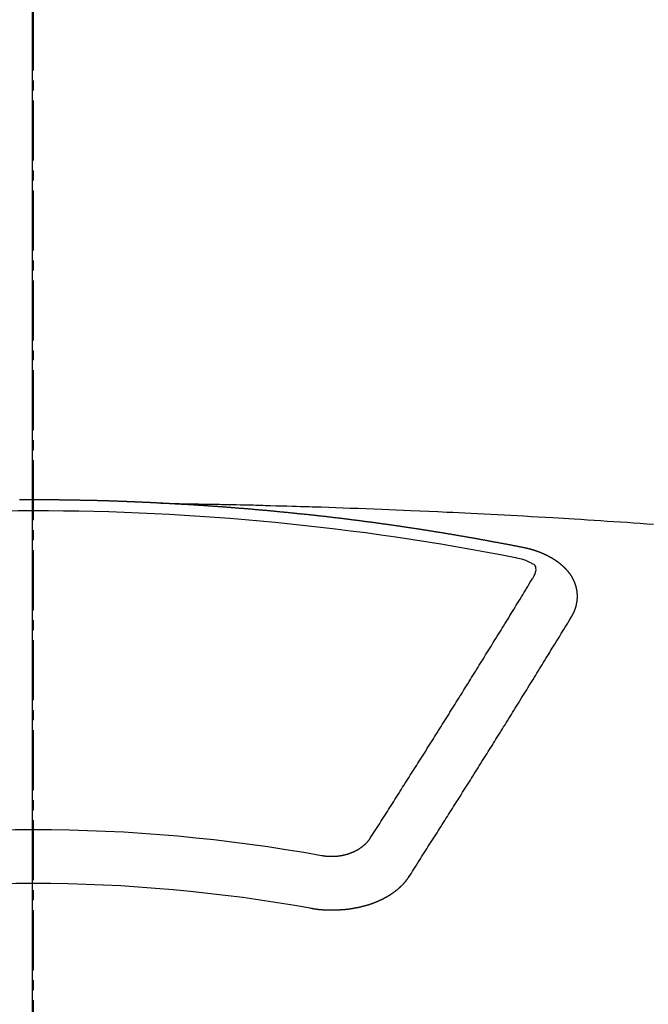
# Model space of a CAD drawing. Units: inches. Extents: x 0 to 26473, y -25 to 8845.
# Drawn here: x 15353 to 15361, y 6982 to 6994 of the extents above; entities that cross this region are included whole.
import ezdxf

# ---------------------------------------------------------------- set-up
doc = ezdxf.new("R2010")
doc.units = ezdxf.units.IN
doc.header["$MEASUREMENT"] = 0
doc.linetypes.add('CENTER2', pattern=[1.125, 0.75, -0.125, 0.125, -0.125])
for name, color, linetype in [('150-機器', 8, 'Continuous'), ('160-文字', 254, 'Continuous'), ('166-寸法B', 11, 'Continuous')]:
    doc.layers.add(name, color=color, linetype=linetype)
doc.styles.add('KH001', font='txt')
doc.dimstyles.new('KH1xx030', dxfattribs={"dimscale": 30, "dimtxt": 2, "dimasz": 0.6, "dimexe": 0.3, "dimexo": 1.2, "dimgap": 0.5, "dimtad": 3, "dimdec": 1, "dimdsep": 46, "dimlunit": 6, "dimtxsty": 'KH001', "dimblk": 'DOT', "dimcen": 1, "dimdle": 1, "dimclrd": 256, "dimclre": 256, "dimclrt": 256, "dimadec": 0, "dimazin": 0, "dimtfac": 1, "dimtdec": 1, "dimtix": 1, "dimtmove": 2, "dimatfit": 3, "dimldrblk": 'CLOSEDBLANK', "dimfxl": 1, "dimtolj": 1, "dimtzin": 0, "dimlwd": -1, "dimlwe": -1, "dimarcsym": 0})

# ---------------------------------------------------------------- blocks, each defined once
blk = doc.blocks.new('F402_H')
at = {"layer": '150-機器', "color": 161, "linetype": 'CENTER2'}
blk.add_line((0, 136.026), (0, -355.416), dxfattribs=at)
at = {"layer": '150-機器', "color": 13, "linetype": 'Continuous'}
for points in [[(-1.602, -266.136), (-1.595, -266.136), (-1.588, -266.136), (-1.582, -266.135), (-1.575, -266.135), (-1.568, -266.135), (-1.561, -266.134), (-1.555, -266.134), (-1.548, -266.134), (-1.541, -266.133), (-1.535, -266.133), (-1.528, -266.133), (-1.521, -266.132), (-1.515, -266.132), (-1.508, -266.132), (-1.501, -266.131), (-1.495, -266.131), (-1.488, -266.131), (-1.481, -266.13), (-1.475, -266.13), (-1.468, -266.13), (-1.461, -266.129), (-1.455, -266.129), (-1.449, -266.129), (-1.442, -266.128), (-1.435, -266.128), (-1.429, -266.128), (-1.422, -266.127), (-1.415, -266.127), (-1.409, -266.127), (-1.402, -266.126), (-1.395, -266.126), (-1.389, -266.126), (-1.382, -266.125), (-1.375, -266.125), (-1.368, -266.125), (-1.362, -266.124), (-1.355, -266.124), (-1.348, -266.124), (-1.342, -266.124), (-1.335, -266.123), (-1.328, -266.123), (-1.322, -266.123), (-1.315, -266.122), (-1.308, -266.122), (-1.301, -266.122), (-1.295, -266.122), (-1.288, -266.121), (-1.281, -266.121), (-1.275, -266.121), (-1.268, -266.12), (-1.261, -266.12), (-1.255, -266.12), (-1.248, -266.12), (-1.241, -266.119), (-1.235, -266.119), (-1.228, -266.119), (-1.221, -266.118), (-1.214, -266.118), (-1.208, -266.118), (-1.201, -266.118), (-1.194, -266.117), (-1.188, -266.117), (-1.181, -266.117), (-1.174, -266.117), (-1.168, -266.116), (-1.161, -266.116), (-1.154, -266.116), (-1.147, -266.116), (-1.141, -266.115), (-1.134, -266.115), (-1.127, -266.115), (-1.121, -266.115), (-1.114, -266.114), (-1.107, -266.114), (-1.1, -266.114), (-1.094, -266.114), (-1.087, -266.113), (-1.081, -266.113), (-1.075, -266.113), (-1.068, -266.113), (-1.061, -266.112), (-1.055, -266.112), (-1.048, -266.112), (-1.041, -266.112), (-1.034, -266.111), (-1.028, -266.111), (-1.021, -266.111), (-1.014, -266.111), (-1.008, -266.111), (-1.001, -266.11), (-0.994, -266.11), (-0.988, -266.11), (-0.981, -266.11), (-0.974, -266.109), (-0.967, -266.109), (-0.961, -266.109), (-0.954, -266.109), (-0.947, -266.109), (-0.941, -266.108), (-0.934, -266.108), (-0.927, -266.108), (-0.92, -266.108), (-0.914, -266.108), (-0.907, -266.107), (-0.9, -266.107), (-0.894, -266.107), (-0.887, -266.107), (-0.88, -266.107), (-0.874, -266.106), (-0.867, -266.106), (-0.86, -266.106), (-0.853, -266.106), (-0.847, -266.106), (-0.84, -266.105), (-0.833, -266.105), (-0.827, -266.105), (-0.82, -266.105), (-0.813, -266.105), (-0.806, -266.105), (-0.8, -266.104), (-0.793, -266.104), (-0.786, -266.104), (-0.78, -266.104), (-0.773, -266.104), (-0.766, -266.103), (-0.759, -266.103), (-0.753, -266.103), (-0.746, -266.103), (-0.739, -266.103), (-0.733, -266.103), (-0.726, -266.102), (-0.719, -266.102), (-0.713, -266.102), (-0.706, -266.102), (-0.7, -266.102), (-0.693, -266.102), (-0.687, -266.102), (-0.68, -266.101), (-0.673, -266.101), (-0.667, -266.101), (-0.66, -266.101), (-0.653, -266.101), (-0.646, -266.101), (-0.64, -266.1), (-0.633, -266.1), (-0.626, -266.1), (-0.62, -266.1), (-0.613, -266.1), (-0.606, -266.1), (-0.599, -266.1), (-0.593, -266.1), (-0.586, -266.099), (-0.579, -266.099), (-0.573, -266.099), (-0.566, -266.099), (-0.559, -266.099), (-0.552, -266.099), (-0.546, -266.099), (-0.539, -266.099), (-0.532, -266.098), (-0.526, -266.098), (-0.519, -266.098), (-0.512, -266.098), (-0.505, -266.098), (-0.499, -266.098), (-0.492, -266.098), (-0.485, -266.098), (-0.479, -266.098), (-0.472, -266.097), (-0.465, -266.097), (-0.458, -266.097), (-0.452, -266.097), (-0.445, -266.097), (-0.438, -266.097), (-0.432, -266.097), (-0.425, -266.097), (-0.418, -266.097), (-0.412, -266.097), (-0.405, -266.096), (-0.398, -266.096), (-0.391, -266.096), (-0.385, -266.096), (-0.378, -266.096), (-0.371, -266.096), (-0.365, -266.096), (-0.358, -266.096), (-0.351, -266.096), (-0.344, -266.096), (-0.338, -266.096), (-0.331, -266.096), (-0.325, -266.095), (-0.319, -266.095), (-0.312, -266.095), (-0.305, -266.095), (-0.298, -266.095), (-0.292, -266.095), (-0.285, -266.095), (-0.278, -266.095), (-0.272, -266.095), (-0.265, -266.095), (-0.258, -266.095), (-0.251, -266.095), (-0.245, -266.095), (-0.238, -266.095), (-0.231, -266.095), (-0.225, -266.095), (-0.218, -266.095), (-0.211, -266.094), (-0.204, -266.094), (-0.198, -266.094), (-0.191, -266.094), (-0.184, -266.094), (-0.178, -266.094), (-0.171, -266.094), (-0.164, -266.094), (-0.157, -266.094), (-0.151, -266.094), (-0.144, -266.094), (-0.137, -266.094), (-0.13, -266.094), (-0.124, -266.094), (-0.117, -266.094), (-0.11, -266.094), (-0.104, -266.094), (-0.097, -266.094), (-0.09, -266.094), (-0.083, -266.094), (-0.077, -266.094), (-0.07, -266.094), (-0.063, -266.094), (-0.057, -266.094), (-0.05, -266.094), (-0.043, -266.094), (-0.036, -266.094), (-0.03, -266.094), (-0.023, -266.094), (-0.016, -266.094), (-0.01, -266.094), (-0.003, -266.094), (0.004, -266.094), (0.011, -266.094), (0.017, -266.094), (0.024, -266.094), (0.031, -266.094), (0.037, -266.094), (0.044, -266.094), (0.05, -266.094), (0.057, -266.094), (0.063, -266.094), (0.07, -266.094), (0.077, -266.094), (0.083, -266.094), (0.09, -266.094), (0.097, -266.094), (0.104, -266.094), (0.11, -266.094), (0.117, -266.094), (0.124, -266.094), (0.13, -266.094), (0.137, -266.094), (0.144, -266.094), (0.151, -266.094), (0.157, -266.094), (0.164, -266.094), (0.171, -266.094)], [(-1.595, -266.136), (-1.673, -266.137), (-1.75, -266.139), (-1.828, -266.14), (-1.905, -266.142), (-1.958, -266.143), (-2.011, -266.144), (-2.064, -266.145), (-2.117, -266.146), (-2.147, -266.146), (-2.178, -266.147), (-2.208, -266.147), (-2.238, -266.148), (-2.269, -266.148), (-2.299, -266.149), (-2.329, -266.149), (-2.359, -266.15), (-2.382, -266.15), (-2.404, -266.151), (-2.427, -266.151), (-2.45, -266.152), (-2.495, -266.153), (-2.541, -266.154), (-2.587, -266.155), (-2.632, -266.156), (-2.655, -266.156), (-2.678, -266.157), (-2.7, -266.157), (-2.723, -266.158), (-2.753, -266.158), (-2.783, -266.159), (-2.814, -266.16), (-2.844, -266.161), (-2.874, -266.162), (-2.905, -266.163), (-2.935, -266.164), (-2.966, -266.165), (-3.034, -266.167), (-3.102, -266.168), (-3.17, -266.17), (-3.238, -266.172), (-3.291, -266.173), (-3.343, -266.175), (-3.396, -266.177), (-3.449, -266.179), (-3.488, -266.18), (-3.527, -266.181), (-3.566, -266.182), (-3.605, -266.183), (-3.694, -266.186), (-3.784, -266.189), (-3.873, -266.192), (-3.963, -266.196), (-4.061, -266.199), (-4.159, -266.203), (-4.258, -266.207), (-4.356, -266.211), (-4.446, -266.214), (-4.537, -266.218), (-4.627, -266.222), (-4.718, -266.226), (-4.831, -266.23), (-4.944, -266.235), (-5.057, -266.24), (-5.171, -266.246), (-5.246, -266.249), (-5.321, -266.253), (-5.397, -266.257), (-5.472, -266.261), (-5.555, -266.265), (-5.637, -266.269), (-5.72, -266.273), (-5.803, -266.277), (-5.886, -266.282), (-5.969, -266.286), (-6.051, -266.291), (-6.134, -266.295), (-6.224, -266.301), (-6.314, -266.306), (-6.404, -266.311), (-6.494, -266.316), (-6.562, -266.32), (-6.629, -266.324), (-6.697, -266.328), (-6.764, -266.332), (-6.847, -266.337), (-6.929, -266.343), (-7.012, -266.348), (-7.095, -266.353), (-7.177, -266.359), (-7.259, -266.364), (-7.341, -266.37), (-7.424, -266.375), (-7.506, -266.381), (-7.588, -266.387), (-7.671, -266.392), (-7.753, -266.398)], [(-6.135, -266.693), (-6.125, -266.691), (-6.116, -266.689), (-6.107, -266.687), (-6.098, -266.685), (-6.089, -266.684), (-6.079, -266.682), (-6.07, -266.68), (-6.061, -266.678), (-6.052, -266.676), (-6.043, -266.674), (-6.033, -266.673), (-6.024, -266.671), (-6.015, -266.669), (-6.006, -266.667), (-5.997, -266.665), (-5.987, -266.664), (-5.979, -266.662), (-5.97, -266.66), (-5.961, -266.658), (-5.951, -266.656), (-5.942, -266.655), (-5.933, -266.653), (-5.924, -266.651), (-5.915, -266.65), (-5.905, -266.649), (-5.896, -266.647), (-5.887, -266.645), (-5.878, -266.643), (-5.868, -266.641), (-5.859, -266.64), (-5.85, -266.638), (-5.841, -266.636), (-5.832, -266.634), (-5.822, -266.633), (-5.813, -266.631), (-5.804, -266.629), (-5.795, -266.627), (-5.785, -266.626), (-5.776, -266.624), (-5.767, -266.622), (-5.758, -266.621), (-5.748, -266.619), (-5.739, -266.617), (-5.73, -266.615), (-5.721, -266.614), (-5.711, -266.612), (-5.702, -266.61), (-5.693, -266.609), (-5.683, -266.607), (-5.674, -266.605), (-5.665, -266.603), (-5.656, -266.602), (-5.646, -266.6), (-5.637, -266.598), (-5.628, -266.597), (-5.619, -266.595), (-5.609, -266.593), (-5.601, -266.592), (-5.592, -266.59), (-5.582, -266.588), (-5.573, -266.587), (-5.564, -266.585), (-5.555, -266.583), (-5.545, -266.582), (-5.536, -266.58), (-5.527, -266.578), (-5.517, -266.577), (-5.508, -266.575), (-5.499, -266.573), (-5.49, -266.572), (-5.48, -266.57), (-5.471, -266.568), (-5.462, -266.567), (-5.452, -266.565), (-5.443, -266.564), (-5.434, -266.562), (-5.424, -266.56), (-5.415, -266.559), (-5.406, -266.557), (-5.397, -266.555), (-5.387, -266.554), (-5.378, -266.552), (-5.369, -266.551), (-5.359, -266.549), (-5.35, -266.547), (-5.341, -266.546), (-5.331, -266.544), (-5.322, -266.543), (-5.313, -266.541), (-5.303, -266.539), (-5.294, -266.538), (-5.285, -266.536), (-5.275, -266.535), (-5.266, -266.533), (-5.257, -266.532), (-5.247, -266.53), (-5.238, -266.528), (-5.229, -266.527), (-5.22, -266.525), (-5.211, -266.524), (-5.202, -266.522), (-5.192, -266.521), (-5.183, -266.519), (-5.174, -266.517), (-5.164, -266.516), (-5.155, -266.514), (-5.146, -266.513), (-5.136, -266.511), (-5.127, -266.51), (-5.118, -266.508), (-5.108, -266.507), (-5.099, -266.505), (-5.089, -266.504), (-5.08, -266.502), (-5.071, -266.501), (-5.061, -266.499), (-5.052, -266.498), (-5.043, -266.496), (-5.033, -266.495), (-5.024, -266.493), (-5.015, -266.492), (-5.005, -266.49), (-4.996, -266.489), (-4.986, -266.487), (-4.977, -266.486), (-4.968, -266.484), (-4.958, -266.483), (-4.949, -266.481), (-4.94, -266.48), (-4.93, -266.478), (-4.921, -266.477), (-4.911, -266.475), (-4.902, -266.474), (-4.893, -266.472), (-4.883, -266.471), (-4.874, -266.469), (-4.864, -266.468), (-4.855, -266.466), (-4.847, -266.465), (-4.837, -266.464), (-4.828, -266.462), (-4.818, -266.461), (-4.809, -266.459), (-4.8, -266.458), (-4.79, -266.456), (-4.781, -266.455), (-4.771, -266.453), (-4.762, -266.452), (-4.753, -266.451), (-4.743, -266.449), (-4.734, -266.448), (-4.724, -266.446), (-4.715, -266.445), (-4.706, -266.444), (-4.696, -266.442), (-4.687, -266.441), (-4.677, -266.439), (-4.668, -266.438), (-4.659, -266.437), (-4.649, -266.435), (-4.64, -266.434), (-4.63, -266.432), (-4.621, -266.431), (-4.611, -266.43), (-4.602, -266.428), (-4.593, -266.427), (-4.583, -266.425), (-4.574, -266.424), (-4.564, -266.423), (-4.555, -266.421), (-4.545, -266.42), (-4.536, -266.419), (-4.527, -266.417), (-4.517, -266.416), (-4.508, -266.415), (-4.498, -266.413), (-4.489, -266.412), (-4.479, -266.411), (-4.471, -266.409), (-4.461, -266.408), (-4.452, -266.407), (-4.443, -266.405), (-4.433, -266.404), (-4.424, -266.403), (-4.414, -266.401), (-4.405, -266.4), (-4.395, -266.399), (-4.386, -266.397), (-4.376, -266.396), (-4.367, -266.395), (-4.357, -266.393), (-4.348, -266.392), (-4.339, -266.391), (-4.329, -266.389), (-4.32, -266.388), (-4.31, -266.387), (-4.301, -266.386), (-4.291, -266.384), (-4.282, -266.383), (-4.272, -266.382), (-4.263, -266.38), (-4.253, -266.379), (-4.244, -266.378), (-4.234, -266.377), (-4.225, -266.375), (-4.215, -266.374), (-4.206, -266.373), (-4.197, -266.372), (-4.187, -266.37), (-4.178, -266.369), (-4.168, -266.368), (-4.159, -266.367), (-4.149, -266.365), (-4.14, -266.364), (-4.13, -266.363), (-4.121, -266.362), (-4.111, -266.36), (-4.102, -266.359), (-4.093, -266.358), (-4.084, -266.357), (-4.074, -266.355), (-4.065, -266.354), (-4.055, -266.353), (-4.046, -266.352), (-4.036, -266.351), (-4.027, -266.349), (-4.017, -266.348), (-4.008, -266.347), (-3.998, -266.346), (-3.989, -266.345), (-3.979, -266.343), (-3.97, -266.342), (-3.96, -266.341), (-3.951, -266.34), (-3.941, -266.339), (-3.932, -266.337), (-3.922, -266.336), (-3.913, -266.335), (-3.903, -266.334), (-3.894, -266.333), (-3.884, -266.332), (-3.875, -266.33), (-3.865, -266.329), (-3.856, -266.328), (-3.846, -266.327), (-3.837, -266.326), (-3.827, -266.325), (-3.817, -266.323), (-3.808, -266.322), (-3.798, -266.321), (-3.789, -266.32), (-3.779, -266.319), (-3.77, -266.318), (-3.76, -266.317), (-3.751, -266.316), (-3.741, -266.314), (-3.732, -266.313), (-3.722, -266.312), (-3.714, -266.311), (-3.704, -266.31), (-3.695, -266.309), (-3.685, -266.308), (-3.676, -266.307), (-3.666, -266.306), (-3.656, -266.304), (-3.647, -266.303), (-3.637, -266.302), (-3.628, -266.301), (-3.618, -266.3), (-3.609, -266.299), (-3.599, -266.298), (-3.59, -266.297), (-3.58, -266.296), (-3.571, -266.295), (-3.561, -266.294), (-3.551, -266.293), (-3.542, -266.291), (-3.532, -266.29), (-3.523, -266.289), (-3.513, -266.288), (-3.504, -266.287), (-3.494, -266.286), (-3.485, -266.285), (-3.475, -266.284), (-3.465, -266.283), (-3.456, -266.282), (-3.446, -266.281), (-3.437, -266.28), (-3.427, -266.279), (-3.418, -266.278), (-3.408, -266.277), (-3.399, -266.276), (-3.389, -266.275), (-3.379, -266.274), (-3.37, -266.273), (-3.36, -266.273), (-3.351, -266.272), (-3.342, -266.271), (-3.333, -266.27), (-3.323, -266.269), (-3.313, -266.268), (-3.304, -266.267), (-3.294, -266.266), (-3.285, -266.265), (-3.275, -266.264), (-3.266, -266.263), (-3.256, -266.262), (-3.246, -266.261), (-3.237, -266.26), (-3.227, -266.259), (-3.218, -266.258), (-3.208, -266.257), (-3.199, -266.256), (-3.189, -266.255), (-3.179, -266.254), (-3.17, -266.253), (-3.16, -266.252), (-3.151, -266.251), (-3.141, -266.25), (-3.131, -266.249), (-3.122, -266.248), (-3.112, -266.248), (-3.103, -266.247), (-3.093, -266.246), (-3.083, -266.245), (-3.074, -266.244), (-3.064, -266.243), (-3.055, -266.242), (-3.045, -266.241), (-3.035, -266.24), (-3.026, -266.239), (-3.016, -266.238), (-3.007, -266.237), (-2.997, -266.237), (-2.987, -266.236), (-2.978, -266.235), (-2.968, -266.234), (-2.96, -266.233), (-2.95, -266.232), (-2.94, -266.231), (-2.931, -266.23), (-2.921, -266.229), (-2.912, -266.229), (-2.902, -266.228), (-2.892, -266.227), (-2.883, -266.226), (-2.873, -266.225), (-2.864, -266.224), (-2.854, -266.223), (-2.844, -266.223), (-2.835, -266.222), (-2.825, -266.221), (-2.815, -266.22), (-2.806, -266.219), (-2.796, -266.218), (-2.787, -266.217), (-2.777, -266.217), (-2.767, -266.216), (-2.758, -266.215), (-2.748, -266.214), (-2.739, -266.213), (-2.729, -266.212), (-2.719, -266.212), (-2.71, -266.211), (-2.7, -266.21), (-2.69, -266.209), (-2.681, -266.208), (-2.671, -266.208), (-2.662, -266.207), (-2.652, -266.206), (-2.642, -266.205), (-2.633, -266.204), (-2.623, -266.204), (-2.613, -266.203), (-2.604, -266.202), (-2.594, -266.201), (-2.585, -266.201), (-2.576, -266.2), (-2.566, -266.199), (-2.557, -266.198), (-2.547, -266.197), (-2.537, -266.197), (-2.528, -266.196), (-2.518, -266.195), (-2.508, -266.194), (-2.499, -266.194), (-2.489, -266.193), (-2.479, -266.192), (-2.47, -266.191), (-2.46, -266.191), (-2.451, -266.19), (-2.441, -266.189), (-2.431, -266.188), (-2.422, -266.188), (-2.412, -266.187), (-2.402, -266.186), (-2.393, -266.186), (-2.383, -266.185), (-2.373, -266.184), (-2.364, -266.183), (-2.354, -266.183), (-2.344, -266.182), (-2.335, -266.181), (-2.325, -266.181), (-2.315, -266.18), (-2.306, -266.179), (-2.296, -266.178), (-2.287, -266.178), (-2.277, -266.177), (-2.267, -266.176), (-2.258, -266.176), (-2.248, -266.175), (-2.238, -266.174), (-2.229, -266.174), (-2.219, -266.173), (-2.21, -266.172), (-2.201, -266.172), (-2.191, -266.171), (-2.181, -266.17), (-2.172, -266.17), (-2.162, -266.169), (-2.152, -266.168), (-2.143, -266.168), (-2.133, -266.167), (-2.123, -266.166), (-2.114, -266.166), (-2.104, -266.165), (-2.094, -266.165), (-2.085, -266.164), (-2.075, -266.163), (-2.065, -266.163), (-2.056, -266.162), (-2.046, -266.161), (-2.036, -266.161), (-2.027, -266.16), (-2.017, -266.16), (-2.007, -266.159), (-1.998, -266.158), (-1.988, -266.158), (-1.978, -266.157), (-1.969, -266.157), (-1.959, -266.156), (-1.949, -266.156), (-1.94, -266.155), (-1.93, -266.154), (-1.92, -266.154), (-1.911, -266.153), (-1.901, -266.153), (-1.891, -266.152), (-1.881, -266.152), (-1.872, -266.151), (-1.862, -266.15), (-1.852, -266.15), (-1.843, -266.149), (-1.834, -266.149), (-1.824, -266.148), (-1.815, -266.148), (-1.805, -266.147), (-1.795, -266.147), (-1.786, -266.146), (-1.776, -266.146), (-1.766, -266.145), (-1.757, -266.145), (-1.747, -266.144), (-1.737, -266.143), (-1.728, -266.143), (-1.718, -266.142), (-1.708, -266.142), (-1.698, -266.141), (-1.689, -266.141), (-1.679, -266.14), (-1.669, -266.14), (-1.66, -266.139), (-1.65, -266.139), (-1.64, -266.138), (-1.631, -266.138), (-1.621, -266.137), (-1.611, -266.137), (-1.602, -266.136)], [(-6.73, -267.557), (-6.731, -267.555), (-6.732, -267.553), (-6.733, -267.551), (-6.735, -267.549), (-6.735, -267.546), (-6.736, -267.544), (-6.737, -267.542), (-6.738, -267.54), (-6.74, -267.538), (-6.741, -267.536), (-6.742, -267.534), (-6.743, -267.531), (-6.744, -267.529), (-6.745, -267.527), (-6.747, -267.525), (-6.748, -267.523), (-6.749, -267.521), (-6.75, -267.518), (-6.751, -267.516), (-6.752, -267.514), (-6.753, -267.512), (-6.754, -267.51), (-6.755, -267.508), (-6.756, -267.505), (-6.758, -267.503), (-6.759, -267.501), (-6.76, -267.499), (-6.761, -267.497), (-6.762, -267.494), (-6.763, -267.492), (-6.764, -267.49), (-6.765, -267.488), (-6.765, -267.486), (-6.766, -267.484), (-6.767, -267.481), (-6.768, -267.479), (-6.769, -267.477), (-6.77, -267.475), (-6.771, -267.472), (-6.772, -267.47), (-6.772, -267.468), (-6.773, -267.466), (-6.774, -267.464), (-6.775, -267.461), (-6.776, -267.459), (-6.776, -267.457), (-6.777, -267.455), (-6.778, -267.453), (-6.779, -267.45), (-6.779, -267.448), (-6.78, -267.446), (-6.781, -267.444), (-6.782, -267.441), (-6.782, -267.439), (-6.783, -267.437), (-6.784, -267.435), (-6.784, -267.432), (-6.785, -267.43), (-6.785, -267.428), (-6.786, -267.426), (-6.787, -267.423), (-6.787, -267.421), (-6.788, -267.419), (-6.788, -267.417), (-6.789, -267.414), (-6.79, -267.412), (-6.79, -267.41), (-6.791, -267.408), (-6.791, -267.405), (-6.792, -267.403), (-6.792, -267.402), (-6.793, -267.4), (-6.793, -267.397), (-6.794, -267.395), (-6.794, -267.393), (-6.794, -267.391), (-6.795, -267.388), (-6.795, -267.386), (-6.796, -267.384), (-6.796, -267.382), (-6.797, -267.379), (-6.797, -267.377), (-6.797, -267.375), (-6.798, -267.373), (-6.798, -267.37), (-6.798, -267.368), (-6.799, -267.366), (-6.799, -267.364), (-6.799, -267.361), (-6.8, -267.359), (-6.8, -267.357), (-6.8, -267.355), (-6.8, -267.352), (-6.801, -267.35), (-6.801, -267.348), (-6.801, -267.346), (-6.801, -267.343), (-6.802, -267.341), (-6.802, -267.339), (-6.802, -267.337), (-6.802, -267.334), (-6.802, -267.332), (-6.802, -267.33), (-6.803, -267.328), (-6.803, -267.325), (-6.803, -267.323), (-6.803, -267.321), (-6.803, -267.319), (-6.803, -267.316), (-6.803, -267.314), (-6.803, -267.312), (-6.803, -267.309), (-6.803, -267.307), (-6.803, -267.305), (-6.803, -267.303), (-6.803, -267.3), (-6.803, -267.298), (-6.803, -267.296), (-6.803, -267.294), (-6.803, -267.291), (-6.803, -267.289), (-6.803, -267.287), (-6.803, -267.285), (-6.803, -267.282), (-6.803, -267.28), (-6.803, -267.278), (-6.803, -267.276), (-6.802, -267.273), (-6.802, -267.271), (-6.802, -267.269), (-6.802, -267.267), (-6.802, -267.264), (-6.802, -267.262), (-6.801, -267.26), (-6.801, -267.258), (-6.801, -267.255), (-6.801, -267.253), (-6.801, -267.251), (-6.8, -267.249), (-6.8, -267.246), (-6.8, -267.244), (-6.8, -267.242), (-6.799, -267.24), (-6.799, -267.237), (-6.799, -267.235), (-6.798, -267.233), (-6.798, -267.231), (-6.798, -267.228), (-6.797, -267.226), (-6.797, -267.224), (-6.796, -267.222), (-6.796, -267.219), (-6.796, -267.217), (-6.795, -267.215), (-6.795, -267.213), (-6.794, -267.211), (-6.794, -267.208), (-6.793, -267.206), (-6.793, -267.204), (-6.793, -267.202), (-6.792, -267.199), (-6.792, -267.197), (-6.791, -267.195), (-6.791, -267.193), (-6.79, -267.191), (-6.789, -267.188), (-6.789, -267.186), (-6.788, -267.184), (-6.788, -267.182), (-6.787, -267.179), (-6.787, -267.177), (-6.786, -267.175), (-6.785, -267.173), (-6.785, -267.171), (-6.784, -267.168), (-6.783, -267.166), (-6.783, -267.164), (-6.782, -267.162), (-6.781, -267.16), (-6.781, -267.157), (-6.78, -267.155), (-6.779, -267.153), (-6.778, -267.151), (-6.778, -267.149), (-6.777, -267.147), (-6.776, -267.144), (-6.775, -267.142), (-6.775, -267.14), (-6.774, -267.138), (-6.773, -267.136), (-6.772, -267.133), (-6.771, -267.131), (-6.77, -267.129), (-6.77, -267.127), (-6.769, -267.125), (-6.768, -267.123), (-6.767, -267.12), (-6.766, -267.118), (-6.765, -267.116), (-6.764, -267.114), (-6.763, -267.112), (-6.762, -267.11), (-6.761, -267.108), (-6.76, -267.105), (-6.759, -267.103), (-6.758, -267.101), (-6.757, -267.099), (-6.756, -267.097), (-6.755, -267.095), (-6.754, -267.093), (-6.753, -267.091), (-6.752, -267.088), (-6.751, -267.086), (-6.75, -267.084), (-6.749, -267.082), (-6.748, -267.08), (-6.747, -267.078), (-6.745, -267.076), (-6.744, -267.074), (-6.743, -267.072), (-6.742, -267.07), (-6.741, -267.067), (-6.74, -267.065), (-6.738, -267.063), (-6.737, -267.061), (-6.736, -267.059), (-6.735, -267.057), (-6.734, -267.055), (-6.733, -267.053), (-6.732, -267.051), (-6.731, -267.049), (-6.729, -267.047), (-6.728, -267.045), (-6.727, -267.043), (-6.725, -267.041), (-6.724, -267.039), (-6.723, -267.037), (-6.721, -267.034), (-6.72, -267.032), (-6.718, -267.03), (-6.717, -267.028), (-6.716, -267.026), (-6.714, -267.025), (-6.713, -267.023), (-6.711, -267.021), (-6.71, -267.019), (-6.708, -267.017), (-6.707, -267.015), (-6.705, -267.013), (-6.704, -267.011), (-6.702, -267.009), (-6.701, -267.007), (-6.699, -267.005), (-6.698, -267.003), (-6.696, -267.002), (-6.695, -267), (-6.693, -266.998), (-6.692, -266.996), (-6.69, -266.994), (-6.688, -266.992), (-6.687, -266.99), (-6.685, -266.988), (-6.683, -266.986), (-6.682, -266.984), (-6.68, -266.982), (-6.678, -266.98), (-6.677, -266.978), (-6.675, -266.976), (-6.673, -266.974), (-6.672, -266.972), (-6.67, -266.971), (-6.668, -266.969), (-6.666, -266.967), (-6.665, -266.965), (-6.663, -266.963), (-6.661, -266.961), (-6.659, -266.959), (-6.658, -266.957), (-6.656, -266.956), (-6.654, -266.954), (-6.652, -266.952), (-6.65, -266.95), (-6.648, -266.948), (-6.647, -266.946), (-6.645, -266.944), (-6.643, -266.943), (-6.641, -266.941), (-6.639, -266.939), (-6.637, -266.937), (-6.635, -266.935), (-6.633, -266.933), (-6.631, -266.932), (-6.629, -266.93), (-6.627, -266.928), (-6.625, -266.926), (-6.623, -266.924), (-6.621, -266.923), (-6.619, -266.921), (-6.617, -266.919), (-6.615, -266.917), (-6.613, -266.916), (-6.611, -266.914), (-6.609, -266.912), (-6.607, -266.91), (-6.605, -266.909), (-6.603, -266.907), (-6.601, -266.905), (-6.599, -266.903), (-6.597, -266.902), (-6.595, -266.9), (-6.593, -266.898), (-6.591, -266.897), (-6.588, -266.895), (-6.586, -266.893), (-6.584, -266.891), (-6.582, -266.89), (-6.58, -266.888), (-6.578, -266.886), (-6.575, -266.885), (-6.573, -266.883), (-6.571, -266.881), (-6.569, -266.88), (-6.567, -266.878), (-6.564, -266.876), (-6.562, -266.875), (-6.56, -266.873), (-6.558, -266.871), (-6.555, -266.87), (-6.553, -266.868), (-6.551, -266.867), (-6.549, -266.865), (-6.546, -266.863), (-6.544, -266.862), (-6.542, -266.86), (-6.539, -266.859), (-6.537, -266.857), (-6.535, -266.855), (-6.532, -266.854), (-6.53, -266.852), (-6.528, -266.851), (-6.525, -266.849), (-6.523, -266.848), (-6.521, -266.846), (-6.518, -266.844), (-6.516, -266.843), (-6.513, -266.841), (-6.511, -266.84), (-6.509, -266.838), (-6.506, -266.837), (-6.504, -266.835), (-6.501, -266.834), (-6.499, -266.832), (-6.496, -266.831), (-6.494, -266.829), (-6.491, -266.828), (-6.489, -266.826), (-6.486, -266.825), (-6.484, -266.823), (-6.481, -266.822), (-6.479, -266.821), (-6.476, -266.819), (-6.474, -266.818), (-6.471, -266.816), (-6.469, -266.815), (-6.466, -266.813), (-6.464, -266.812), (-6.461, -266.81), (-6.458, -266.809), (-6.456, -266.808), (-6.453, -266.806), (-6.451, -266.805), (-6.448, -266.803), (-6.446, -266.802), (-6.443, -266.801), (-6.44, -266.799), (-6.438, -266.798), (-6.435, -266.797), (-6.432, -266.795), (-6.43, -266.794), (-6.427, -266.793), (-6.424, -266.791), (-6.422, -266.79), (-6.419, -266.789), (-6.416, -266.787), (-6.414, -266.786), (-6.411, -266.785), (-6.408, -266.783), (-6.406, -266.782), (-6.403, -266.781), (-6.4, -266.78), (-6.397, -266.778), (-6.395, -266.777), (-6.392, -266.776), (-6.389, -266.774), (-6.386, -266.773), (-6.384, -266.772), (-6.381, -266.771), (-6.378, -266.77), (-6.375, -266.768), (-6.372, -266.767), (-6.37, -266.766), (-6.367, -266.765), (-6.364, -266.763), (-6.361, -266.762), (-6.358, -266.761), (-6.357, -266.76), (-6.354, -266.759), (-6.351, -266.758), (-6.348, -266.756), (-6.345, -266.755), (-6.342, -266.754), (-6.339, -266.753), (-6.337, -266.752), (-6.334, -266.751), (-6.331, -266.75), (-6.328, -266.748), (-6.325, -266.747), (-6.322, -266.746), (-6.319, -266.745), (-6.316, -266.744), (-6.313, -266.743), (-6.31, -266.742), (-6.308, -266.741), (-6.305, -266.74), (-6.302, -266.739), (-6.299, -266.738), (-6.296, -266.737), (-6.293, -266.736), (-6.29, -266.735), (-6.287, -266.734), (-6.284, -266.733), (-6.281, -266.731), (-6.278, -266.73), (-6.275, -266.729), (-6.272, -266.729), (-6.269, -266.728), (-6.266, -266.727), (-6.263, -266.726), (-6.26, -266.725), (-6.257, -266.724), (-6.254, -266.723), (-6.251, -266.722), (-6.248, -266.721), (-6.245, -266.72), (-6.242, -266.719), (-6.238, -266.718), (-6.235, -266.717), (-6.232, -266.716), (-6.229, -266.716), (-6.226, -266.715), (-6.223, -266.714), (-6.22, -266.713), (-6.217, -266.712), (-6.214, -266.711), (-6.211, -266.711), (-6.207, -266.71), (-6.204, -266.709), (-6.201, -266.708), (-6.198, -266.707), (-6.195, -266.707), (-6.192, -266.706), (-6.189, -266.705), (-6.185, -266.704), (-6.182, -266.704), (-6.179, -266.703), (-6.176, -266.702), (-6.173, -266.701), (-6.17, -266.701), (-6.166, -266.7), (-6.163, -266.699), (-6.16, -266.698), (-6.157, -266.698), (-6.154, -266.697), (-6.15, -266.696), (-6.147, -266.695), (-6.144, -266.695), (-6.141, -266.694), (-6.138, -266.693), (-6.135, -266.693)], [(-6.021, -266.811), (-6.041, -266.817), (-6.062, -266.822), (-6.083, -266.827), (-6.103, -266.833), (-6.116, -266.837), (-6.129, -266.841), (-6.141, -266.845), (-6.154, -266.85), (-6.172, -266.857), (-6.189, -266.866), (-6.206, -266.874), (-6.224, -266.883), (-6.235, -266.888), (-6.247, -266.894), (-6.257, -266.9), (-6.266, -266.908), (-6.273, -266.919), (-6.278, -266.933), (-6.281, -266.948), (-6.282, -266.963), (-6.278, -266.992), (-6.27, -267.02), (-6.259, -267.047), (-6.246, -267.073)], [(-4.218, -270.316), (-4.234, -270.291), (-4.251, -270.266), (-4.267, -270.241), (-4.283, -270.216), (-4.299, -270.191), (-4.315, -270.166), (-4.331, -270.141), (-4.347, -270.116), (-4.363, -270.091), (-4.379, -270.066), (-4.395, -270.041), (-4.411, -270.016), (-4.427, -269.991), (-4.443, -269.966), (-4.459, -269.941), (-4.474, -269.916), (-4.49, -269.891), (-4.506, -269.865), (-4.522, -269.84), (-4.538, -269.815), (-4.554, -269.79), (-4.57, -269.765), (-4.586, -269.739), (-4.602, -269.714), (-4.618, -269.689), (-4.634, -269.665), (-4.65, -269.639), (-4.666, -269.614), (-4.682, -269.589), (-4.698, -269.563), (-4.714, -269.538), (-4.73, -269.513), (-4.746, -269.488), (-4.762, -269.462), (-4.778, -269.437), (-4.794, -269.412), (-4.81, -269.386), (-4.826, -269.361), (-4.842, -269.335), (-4.858, -269.31), (-4.874, -269.286), (-4.89, -269.26), (-4.906, -269.235), (-4.922, -269.209), (-4.938, -269.184), (-4.954, -269.159), (-4.97, -269.133), (-4.986, -269.108), (-5.002, -269.082), (-5.018, -269.057), (-5.034, -269.031), (-5.05, -269.006), (-5.066, -268.98), (-5.082, -268.955), (-5.098, -268.929), (-5.114, -268.905), (-5.13, -268.879), (-5.146, -268.854), (-5.162, -268.828), (-5.178, -268.802), (-5.194, -268.777), (-5.21, -268.751), (-5.226, -268.726), (-5.241, -268.7), (-5.257, -268.674), (-5.273, -268.649), (-5.289, -268.623), (-5.305, -268.598), (-5.321, -268.572), (-5.337, -268.546), (-5.353, -268.522), (-5.369, -268.496), (-5.385, -268.47), (-5.401, -268.445), (-5.417, -268.419), (-5.433, -268.393), (-5.449, -268.367), (-5.465, -268.342), (-5.481, -268.316), (-5.497, -268.29), (-5.513, -268.264), (-5.529, -268.239), (-5.545, -268.213), (-5.561, -268.187), (-5.577, -268.161), (-5.593, -268.136), (-5.608, -268.111), (-5.624, -268.085), (-5.64, -268.059), (-5.656, -268.033), (-5.672, -268.007), (-5.688, -267.981), (-5.704, -267.956), (-5.72, -267.93), (-5.736, -267.904), (-5.752, -267.878), (-5.768, -267.852), (-5.784, -267.826), (-5.8, -267.8), (-5.816, -267.775), (-5.832, -267.749), (-5.848, -267.723), (-5.864, -267.697), (-5.88, -267.672), (-5.896, -267.646), (-5.912, -267.62), (-5.928, -267.594), (-5.944, -267.568), (-5.96, -267.542), (-5.976, -267.516), (-5.991, -267.49), (-6.007, -267.464), (-6.023, -267.437), (-6.039, -267.411), (-6.055, -267.386), (-6.071, -267.36), (-6.087, -267.334), (-6.103, -267.308), (-6.119, -267.282), (-6.135, -267.256), (-6.151, -267.23), (-6.166, -267.204), (-6.182, -267.178), (-6.198, -267.151), (-6.214, -267.125), (-6.23, -267.099), (-6.246, -267.073)], [(-4.695, -270.81), (-4.711, -270.786), (-4.727, -270.761), (-4.743, -270.736), (-4.759, -270.711), (-4.776, -270.686), (-4.792, -270.661), (-4.808, -270.635), (-4.824, -270.61), (-4.84, -270.585), (-4.855, -270.56), (-4.871, -270.535), (-4.887, -270.509), (-4.903, -270.484), (-4.919, -270.459), (-4.935, -270.434), (-4.951, -270.41), (-4.968, -270.384), (-4.984, -270.359), (-5, -270.334), (-5.016, -270.308), (-5.032, -270.283), (-5.048, -270.258), (-5.064, -270.232), (-5.08, -270.207), (-5.096, -270.182), (-5.112, -270.156), (-5.128, -270.131), (-5.144, -270.106), (-5.16, -270.08), (-5.177, -270.055), (-5.193, -270.031), (-5.209, -270.005), (-5.225, -269.98), (-5.24, -269.954), (-5.256, -269.929), (-5.272, -269.904), (-5.288, -269.878), (-5.304, -269.853), (-5.32, -269.827), (-5.336, -269.802), (-5.352, -269.776), (-5.368, -269.751), (-5.385, -269.725), (-5.401, -269.7), (-5.417, -269.674), (-5.433, -269.65), (-5.449, -269.624), (-5.465, -269.599), (-5.481, -269.573), (-5.497, -269.548), (-5.513, -269.522), (-5.529, -269.496), (-5.545, -269.471), (-5.561, -269.445), (-5.577, -269.42), (-5.593, -269.394), (-5.608, -269.368), (-5.625, -269.343), (-5.641, -269.317), (-5.657, -269.291), (-5.673, -269.267), (-5.689, -269.241), (-5.705, -269.215), (-5.721, -269.19), (-5.737, -269.164), (-5.753, -269.138), (-5.769, -269.113), (-5.785, -269.087), (-5.801, -269.061), (-5.817, -269.035), (-5.833, -269.01), (-5.849, -268.984), (-5.865, -268.958), (-5.881, -268.932), (-5.898, -268.908), (-5.914, -268.882), (-5.93, -268.856), (-5.946, -268.83), (-5.962, -268.804), (-5.978, -268.778), (-5.993, -268.753), (-6.009, -268.727), (-6.025, -268.701), (-6.041, -268.675), (-6.057, -268.649), (-6.073, -268.623), (-6.089, -268.597), (-6.105, -268.571), (-6.121, -268.546), (-6.137, -268.521), (-6.153, -268.495), (-6.169, -268.469), (-6.185, -268.443), (-6.202, -268.417), (-6.218, -268.391), (-6.234, -268.365), (-6.25, -268.339), (-6.266, -268.313), (-6.282, -268.287), (-6.298, -268.261), (-6.314, -268.235), (-6.33, -268.209), (-6.346, -268.183), (-6.361, -268.157), (-6.377, -268.132), (-6.393, -268.106), (-6.409, -268.08), (-6.425, -268.053), (-6.441, -268.027), (-6.457, -268.001), (-6.473, -267.975), (-6.489, -267.949), (-6.505, -267.923), (-6.521, -267.897), (-6.537, -267.871), (-6.553, -267.844), (-6.569, -267.818), (-6.586, -267.792), (-6.602, -267.767), (-6.618, -267.741), (-6.634, -267.715), (-6.65, -267.688), (-6.666, -267.662), (-6.682, -267.636), (-6.698, -267.61), (-6.714, -267.583), (-6.73, -267.557)], [(-3.605, -270.541), (-3.609, -270.541), (-3.613, -270.542), (-3.616, -270.543), (-3.62, -270.543), (-3.624, -270.544), (-3.628, -270.544), (-3.631, -270.545), (-3.635, -270.546), (-3.639, -270.546), (-3.642, -270.546), (-3.646, -270.547), (-3.65, -270.547), (-3.654, -270.548), (-3.658, -270.548), (-3.661, -270.549), (-3.665, -270.549), (-3.669, -270.549), (-3.673, -270.55), (-3.677, -270.55), (-3.68, -270.55), (-3.684, -270.55), (-3.688, -270.551), (-3.692, -270.551), (-3.696, -270.551), (-3.7, -270.551), (-3.704, -270.551), (-3.707, -270.551), (-3.711, -270.552), (-3.715, -270.552), (-3.719, -270.552), (-3.722, -270.552), (-3.726, -270.552), (-3.73, -270.552), (-3.733, -270.552), (-3.737, -270.552), (-3.741, -270.552), (-3.745, -270.552), (-3.749, -270.552), (-3.753, -270.551), (-3.757, -270.551), (-3.761, -270.551), (-3.764, -270.551), (-3.768, -270.551), (-3.772, -270.551), (-3.776, -270.55), (-3.78, -270.55), (-3.784, -270.55), (-3.788, -270.549), (-3.791, -270.549), (-3.795, -270.549), (-3.799, -270.548), (-3.803, -270.548), (-3.807, -270.548), (-3.811, -270.547), (-3.815, -270.547), (-3.818, -270.546), (-3.822, -270.546), (-3.826, -270.545), (-3.83, -270.545), (-3.834, -270.544), (-3.838, -270.544), (-3.841, -270.543), (-3.845, -270.542), (-3.849, -270.542), (-3.853, -270.541), (-3.857, -270.54), (-3.86, -270.54), (-3.864, -270.539), (-3.868, -270.538), (-3.872, -270.537), (-3.875, -270.537), (-3.879, -270.536), (-3.883, -270.535), (-3.887, -270.534), (-3.89, -270.533), (-3.894, -270.532), (-3.898, -270.532), (-3.902, -270.531), (-3.905, -270.53), (-3.909, -270.529), (-3.913, -270.528), (-3.916, -270.527), (-3.92, -270.526), (-3.924, -270.525), (-3.927, -270.524), (-3.931, -270.523), (-3.934, -270.521), (-3.938, -270.52), (-3.942, -270.519), (-3.945, -270.518), (-3.949, -270.517), (-3.952, -270.516), (-3.956, -270.514), (-3.96, -270.513), (-3.963, -270.512), (-3.967, -270.51), (-3.97, -270.509), (-3.974, -270.508), (-3.977, -270.506), (-3.981, -270.505), (-3.984, -270.504), (-3.988, -270.502), (-3.991, -270.501), (-3.994, -270.499), (-3.998, -270.498), (-4.001, -270.496), (-4.005, -270.495), (-4.008, -270.493), (-4.011, -270.492), (-4.015, -270.49), (-4.018, -270.489), (-4.022, -270.487), (-4.025, -270.485), (-4.028, -270.484), (-4.031, -270.482), (-4.035, -270.48), (-4.038, -270.479), (-4.041, -270.477), (-4.044, -270.475), (-4.048, -270.473), (-4.051, -270.472), (-4.054, -270.47), (-4.057, -270.468), (-4.06, -270.466), (-4.063, -270.464), (-4.066, -270.462), (-4.069, -270.461), (-4.073, -270.459), (-4.076, -270.457), (-4.079, -270.455), (-4.082, -270.453), (-4.085, -270.451), (-4.088, -270.449), (-4.091, -270.447), (-4.093, -270.445), (-4.096, -270.443), (-4.098, -270.441), (-4.101, -270.439), (-4.104, -270.437), (-4.107, -270.435), (-4.11, -270.433), (-4.112, -270.431), (-4.115, -270.429), (-4.118, -270.427), (-4.121, -270.424), (-4.123, -270.422), (-4.126, -270.42), (-4.129, -270.418), (-4.131, -270.417), (-4.134, -270.415), (-4.136, -270.412), (-4.139, -270.41), (-4.142, -270.408), (-4.144, -270.406), (-4.147, -270.403), (-4.149, -270.401), (-4.152, -270.399), (-4.154, -270.397), (-4.156, -270.394), (-4.159, -270.392), (-4.161, -270.39), (-4.163, -270.387), (-4.166, -270.385), (-4.168, -270.383), (-4.17, -270.38), (-4.172, -270.378), (-4.175, -270.376), (-4.177, -270.373), (-4.179, -270.371), (-4.181, -270.368), (-4.183, -270.366), (-4.185, -270.364), (-4.187, -270.361), (-4.189, -270.359), (-4.191, -270.356), (-4.193, -270.354), (-4.195, -270.351), (-4.197, -270.349), (-4.199, -270.347), (-4.2, -270.344), (-4.202, -270.342), (-4.204, -270.339), (-4.206, -270.337), (-4.207, -270.334), (-4.209, -270.332), (-4.211, -270.329), (-4.212, -270.327), (-4.214, -270.324), (-4.215, -270.321), (-4.217, -270.319), (-4.218, -270.316)], [(-3.464, -271.199), (-3.467, -271.2), (-3.471, -271.201), (-3.474, -271.201), (-3.478, -271.202), (-3.481, -271.202), (-3.485, -271.203), (-3.488, -271.203), (-3.491, -271.204), (-3.495, -271.204), (-3.498, -271.205), (-3.502, -271.206), (-3.505, -271.206), (-3.509, -271.207), (-3.512, -271.207), (-3.516, -271.208), (-3.519, -271.208), (-3.523, -271.209), (-3.526, -271.209), (-3.53, -271.21), (-3.533, -271.21), (-3.537, -271.211), (-3.54, -271.211), (-3.544, -271.212), (-3.547, -271.212), (-3.551, -271.213), (-3.554, -271.213), (-3.558, -271.213), (-3.561, -271.214), (-3.565, -271.214), (-3.568, -271.215), (-3.572, -271.215), (-3.575, -271.215), (-3.579, -271.216), (-3.582, -271.216), (-3.586, -271.216), (-3.589, -271.217), (-3.593, -271.217), (-3.597, -271.217), (-3.6, -271.218), (-3.604, -271.218), (-3.607, -271.218), (-3.611, -271.219), (-3.614, -271.219), (-3.618, -271.219), (-3.621, -271.219), (-3.625, -271.22), (-3.629, -271.22), (-3.632, -271.22), (-3.636, -271.22), (-3.639, -271.22), (-3.643, -271.221), (-3.646, -271.221), (-3.65, -271.221), (-3.654, -271.221), (-3.657, -271.221), (-3.661, -271.222), (-3.664, -271.222), (-3.668, -271.222), (-3.672, -271.222), (-3.675, -271.222), (-3.679, -271.222), (-3.682, -271.222), (-3.686, -271.223), (-3.69, -271.223), (-3.693, -271.223), (-3.697, -271.223), (-3.7, -271.223), (-3.704, -271.223), (-3.707, -271.223), (-3.711, -271.223), (-3.715, -271.223), (-3.718, -271.223), (-3.721, -271.223), (-3.724, -271.223), (-3.728, -271.223), (-3.732, -271.223), (-3.735, -271.223), (-3.739, -271.223), (-3.743, -271.223), (-3.746, -271.223), (-3.75, -271.223), (-3.753, -271.223), (-3.757, -271.223), (-3.761, -271.223), (-3.764, -271.223), (-3.768, -271.223), (-3.771, -271.223), (-3.775, -271.223), (-3.779, -271.223), (-3.782, -271.223), (-3.786, -271.222), (-3.789, -271.222), (-3.793, -271.222), (-3.797, -271.222), (-3.8, -271.222), (-3.804, -271.222), (-3.807, -271.222), (-3.811, -271.222), (-3.815, -271.221), (-3.818, -271.221), (-3.822, -271.221), (-3.825, -271.221), (-3.829, -271.221), (-3.833, -271.22), (-3.836, -271.22), (-3.84, -271.22), (-3.843, -271.22), (-3.847, -271.219), (-3.851, -271.219), (-3.854, -271.219), (-3.858, -271.219), (-3.861, -271.218), (-3.865, -271.218), (-3.868, -271.218), (-3.872, -271.218), (-3.876, -271.217), (-3.879, -271.217), (-3.883, -271.217), (-3.886, -271.216), (-3.89, -271.216), (-3.894, -271.216), (-3.897, -271.215), (-3.901, -271.215), (-3.904, -271.214), (-3.908, -271.214), (-3.911, -271.214), (-3.915, -271.213), (-3.919, -271.213), (-3.922, -271.212), (-3.926, -271.212), (-3.929, -271.212), (-3.933, -271.211), (-3.936, -271.211), (-3.94, -271.21), (-3.943, -271.21), (-3.947, -271.209), (-3.951, -271.209), (-3.954, -271.208), (-3.958, -271.208), (-3.961, -271.207), (-3.965, -271.207), (-3.968, -271.206), (-3.972, -271.206), (-3.975, -271.205), (-3.979, -271.205), (-3.982, -271.204), (-3.986, -271.204), (-3.989, -271.203), (-3.993, -271.203), (-3.996, -271.202), (-4, -271.201), (-4.003, -271.201), (-4.007, -271.2), (-4.01, -271.2), (-4.014, -271.199), (-4.017, -271.198), (-4.021, -271.198), (-4.024, -271.197), (-4.028, -271.197), (-4.031, -271.196), (-4.035, -271.195), (-4.038, -271.195), (-4.042, -271.194), (-4.045, -271.193), (-4.049, -271.192), (-4.052, -271.192), (-4.056, -271.191), (-4.059, -271.19), (-4.063, -271.19), (-4.066, -271.189), (-4.07, -271.188), (-4.073, -271.187), (-4.076, -271.187), (-4.08, -271.186), (-4.083, -271.185), (-4.087, -271.184), (-4.09, -271.184), (-4.094, -271.183), (-4.097, -271.182), (-4.099, -271.181), (-4.103, -271.18), (-4.106, -271.179), (-4.11, -271.179), (-4.113, -271.178), (-4.116, -271.177), (-4.12, -271.176), (-4.123, -271.175), (-4.126, -271.174), (-4.13, -271.173), (-4.133, -271.173), (-4.137, -271.172), (-4.14, -271.172), (-4.143, -271.171), (-4.147, -271.17), (-4.15, -271.169), (-4.153, -271.168), (-4.157, -271.167), (-4.16, -271.166), (-4.163, -271.165), (-4.167, -271.164), (-4.17, -271.163), (-4.173, -271.162), (-4.176, -271.161), (-4.18, -271.16), (-4.183, -271.159), (-4.186, -271.158), (-4.19, -271.157), (-4.193, -271.156), (-4.196, -271.155), (-4.199, -271.154), (-4.203, -271.153), (-4.206, -271.152), (-4.209, -271.151), (-4.212, -271.15), (-4.216, -271.149), (-4.219, -271.148), (-4.222, -271.147), (-4.225, -271.145), (-4.228, -271.144), (-4.232, -271.143), (-4.235, -271.142), (-4.238, -271.141), (-4.241, -271.14), (-4.244, -271.139), (-4.247, -271.137), (-4.251, -271.136), (-4.254, -271.135), (-4.257, -271.134), (-4.26, -271.133), (-4.263, -271.131), (-4.266, -271.13), (-4.269, -271.129), (-4.272, -271.128), (-4.276, -271.127), (-4.279, -271.125), (-4.282, -271.124), (-4.285, -271.123), (-4.288, -271.122), (-4.291, -271.12), (-4.294, -271.119), (-4.297, -271.118), (-4.3, -271.117), (-4.303, -271.115), (-4.306, -271.114), (-4.309, -271.113), (-4.312, -271.111), (-4.315, -271.11), (-4.318, -271.109), (-4.321, -271.107), (-4.324, -271.106), (-4.327, -271.105), (-4.33, -271.103), (-4.333, -271.102), (-4.336, -271.101), (-4.339, -271.099), (-4.342, -271.098), (-4.345, -271.096), (-4.348, -271.095), (-4.351, -271.094), (-4.354, -271.092), (-4.357, -271.091), (-4.36, -271.089), (-4.362, -271.088), (-4.365, -271.087), (-4.368, -271.085), (-4.371, -271.084), (-4.374, -271.082), (-4.377, -271.081), (-4.38, -271.079), (-4.382, -271.078), (-4.385, -271.076), (-4.388, -271.075), (-4.391, -271.073), (-4.394, -271.072), (-4.397, -271.07), (-4.399, -271.069), (-4.402, -271.067), (-4.405, -271.066), (-4.408, -271.064), (-4.41, -271.063), (-4.413, -271.061), (-4.416, -271.06), (-4.419, -271.058), (-4.421, -271.057), (-4.424, -271.055), (-4.427, -271.054), (-4.43, -271.052), (-4.432, -271.05), (-4.435, -271.049), (-4.438, -271.047), (-4.44, -271.046), (-4.443, -271.044), (-4.446, -271.042), (-4.448, -271.041), (-4.451, -271.039), (-4.453, -271.038), (-4.456, -271.036), (-4.459, -271.034), (-4.461, -271.033), (-4.464, -271.031), (-4.466, -271.029), (-4.469, -271.028), (-4.472, -271.026), (-4.474, -271.024), (-4.476, -271.023), (-4.478, -271.021), (-4.481, -271.019), (-4.483, -271.018), (-4.486, -271.016), (-4.488, -271.014), (-4.491, -271.013), (-4.493, -271.011), (-4.496, -271.009), (-4.498, -271.007), (-4.501, -271.006), (-4.503, -271.004), (-4.506, -271.002), (-4.508, -271), (-4.51, -270.999), (-4.513, -270.997), (-4.515, -270.995), (-4.518, -270.993), (-4.52, -270.992), (-4.522, -270.99), (-4.525, -270.988), (-4.527, -270.986), (-4.529, -270.985), (-4.532, -270.983), (-4.534, -270.981), (-4.536, -270.979), (-4.539, -270.977), (-4.541, -270.976), (-4.543, -270.974), (-4.546, -270.972), (-4.548, -270.97), (-4.55, -270.968), (-4.552, -270.966), (-4.555, -270.965), (-4.557, -270.963), (-4.559, -270.961), (-4.561, -270.959), (-4.563, -270.957), (-4.566, -270.955), (-4.568, -270.953), (-4.57, -270.952), (-4.572, -270.95), (-4.574, -270.948), (-4.576, -270.946), (-4.579, -270.944), (-4.581, -270.942), (-4.583, -270.94), (-4.585, -270.938), (-4.587, -270.936), (-4.589, -270.935), (-4.591, -270.933), (-4.593, -270.931), (-4.595, -270.929), (-4.597, -270.927), (-4.599, -270.925), (-4.601, -270.923), (-4.603, -270.921), (-4.605, -270.919), (-4.607, -270.917), (-4.609, -270.915), (-4.611, -270.913), (-4.613, -270.911), (-4.615, -270.909), (-4.617, -270.907), (-4.619, -270.905), (-4.621, -270.903), (-4.623, -270.901), (-4.625, -270.899), (-4.627, -270.897), (-4.629, -270.896), (-4.63, -270.894), (-4.632, -270.892), (-4.634, -270.889), (-4.636, -270.887), (-4.638, -270.885), (-4.64, -270.883), (-4.641, -270.881), (-4.643, -270.879), (-4.645, -270.877), (-4.647, -270.875), (-4.648, -270.873), (-4.65, -270.871), (-4.652, -270.869), (-4.654, -270.867), (-4.655, -270.865), (-4.657, -270.863), (-4.659, -270.861), (-4.66, -270.859), (-4.662, -270.857), (-4.663, -270.855), (-4.665, -270.853), (-4.667, -270.851), (-4.668, -270.848), (-4.67, -270.846), (-4.671, -270.844), (-4.673, -270.842), (-4.674, -270.84), (-4.676, -270.838), (-4.677, -270.836), (-4.679, -270.834), (-4.68, -270.832), (-4.682, -270.83), (-4.683, -270.827), (-4.685, -270.825), (-4.686, -270.823), (-4.688, -270.821), (-4.689, -270.819), (-4.691, -270.817), (-4.692, -270.815), (-4.694, -270.813), (-4.695, -270.81)]]:
    blk.add_lwpolyline(points, dxfattribs=at)
for centre, radius, start, end in [((0, -297.518), 31.291, 78.8896, 101.1104), ((0, -290.362), 20.146, 79.6922, 100.3078), ((0, -290.362), 19.474, 79.6922, 100.3078)]:
    blk.add_arc(centre, radius, start, end, dxfattribs=at)
blk = doc.blocks.new('_ClosedBlank')
at = {"color": 0, "linetype": 'ByBlock', "lineweight": -2}
for p, q in [((-1, 0.16667), (0, 0)), ((-1, 0.16667), (-1, -0.16667)), ((0, 0), (-1, -0.16667))]:
    blk.add_line(p, q, dxfattribs=at)
blk = doc.blocks.new('_Dot')
at = {"color": 0, "linetype": 'ByBlock', "lineweight": -2}
blk.add_line((-0.5, 0), (-1, 0), dxfattribs=at)
at = {"color": 0, "linetype": 'ByBlock', "const_width": 0.5}
blk.add_lwpolyline([(-0.25, 0, 1), (0.25, 0, 1)], format="xyb", close=True, dxfattribs=at)

msp = doc.modelspace()

# ---------------------------------------------------------------- linework, layer by layer
at = {"layer": '150-機器', "color": 13}
for radius in [90.5, 80.5]:
    msp.add_circle((15353.028, 7048.718), radius, dxfattribs=at)
at = {"layer": '166-寸法B'}
msp.add_line((15353.028, 7179.954), (15353.028, 6921.642), dxfattribs=at)

# ---------------------------------------------------------------- block references
at = {"layer": '150-機器', "xscale": -1}
msp.add_blockref('F402_H', (15353.042, 7253.928), dxfattribs=at)

# ---------------------------------------------------------------- leaders
at = {"layer": '160-文字', "annotation_type": 0, "has_hookline": 1}
for points, hookline_direction, text_width in [([(15663.028, 7253.718), (15007.14, 5006.381), (15007.74, 5006.381)], 0, 1009.645), ([(15576.945, 7247.075), (15680.804, 5300.234), (15680.204, 5300.234)], 1, 1266.091)]:
    msp.add_leader(points, dimstyle='KH1xx030', override={"dimgap": 0.5, "dimtad": 1}, dxfattribs=dict(at, hookline_direction=hookline_direction, text_width=text_width))
at = {"layer": '160-文字'}
msp.add_leader([(15472.713, 7253.718), (15177.066, 5836.641)], dimstyle='KH1xx030', override={"dimgap": 0.5, "dimtad": 1}, dxfattribs=at)

doc.saveas('drawing.dxf')
